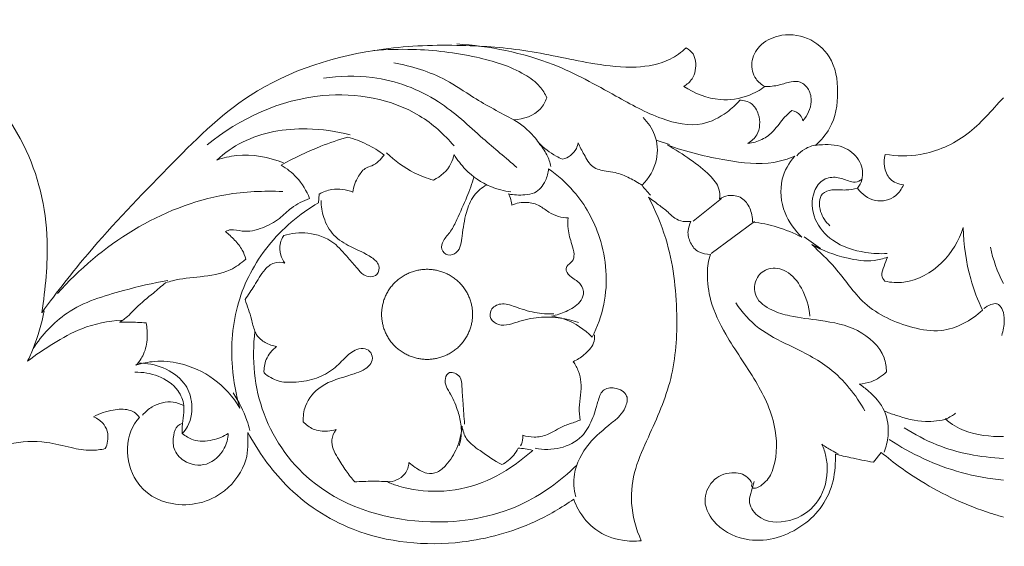
# Model space of a CAD drawing. Units: millimetres. Extents: x -1390 to 1177, y 1 to 1017.
# Drawn here: x 879 to 959, y 797 to 840 of the extents above; entities that cross this region are included whole.
import ezdxf

# ---------------------------------------------------------------- set-up
doc = ezdxf.new("R2010")
doc.units = ezdxf.units.MM
doc.header["$MEASUREMENT"] = 0
doc.layers.get('0').update_dxf_attribs({"lineweight": 5})

msp = doc.modelspace()

# ---------------------------------------------------------------- linework, layer by layer
for p, q in [((931.952, 830.285), (930.872, 830.651)), ((903.304, 825.537), (903.364, 826.238)), ((936.216, 825.867), (933.902, 824.014)), ((938.91, 823.989), (935.355, 821.376)), ((942.944, 822.745), (944.301, 821.785)), ((949.252, 805.147), (948.617, 804.34))]:
    msp.add_line(p, q)
for points, knots in [([(838.32, 829.478), (839.258, 829.333), (841.64, 829.306), (845.346, 830.935), (848.994, 835.629), (855.121, 839.707), (864.145, 840.938), (873.305, 838.301), (879.7, 830.905), (881.47, 823.4), (881.018, 818.546), (880.7, 816.553)], [-254.78676, -254.78676, -254.78676, -254.78676, -251.942551, -247.779101, -243.233205, -234.209311, -226.525196, -216.575373, -206.972437, -198.771053, -193.184634, -193.184634, -193.184634, -193.184634]), ([(939.743, 835.011), (939.464, 835.167), (938.842, 835.686), (938.504, 837.031), (939.266, 838.483), (941.005, 839.387), (943.306, 839.197), (945.392, 837.403), (945.858, 834.533), (945.414, 831.878), (944.331, 830.611), (943.878, 830.211)], [-121.395326, -121.395326, -121.395326, -121.395326, -120.436213, -119.050828, -117.574899, -115.837514, -113.451539, -111.111533, -108.135287, -105.084883, -103.265933, -103.265933, -103.265933, -103.265933]), ([(937.699, 833.908), (937.392, 833.548), (936.492, 832.72), (934.335, 831.594), (930.956, 832.357), (927.155, 834.484), (921.894, 837.429), (917.271, 838.315), (914.588, 838.496)], [0, 0, 0, 0, 3.316166, 8.535481, 16.205127, 25.929779, 39.244063, 57.965373, 57.965373, 57.965373, 57.965373]), ([(880.7, 816.553), (881.99, 818.306), (885.173, 822.385), (890.831, 828.213), (897.929, 835.419), (906.819, 838.23), (914.717, 838.488), (920.478, 838.048), (925.13, 836.913), (929.048, 836.449), (931.706, 836.93), (932.925, 837.815), (933.311, 838.168)], [-193.184634, -193.184634, -193.184634, -193.184634, -187.235597, -177.631762, -168.672022, -157.191468, -150.923722, -145.52712, -139.965938, -136.606268, -133.737929, -132.163651, -132.163651, -132.163651, -132.163651]), ([(907.808, 837.957), (908.863, 838.047), (911.681, 838.13), (915.871, 837.615), (919.442, 836.549), (921.328, 835.193), (921.792, 834.428), (921.94, 834.106)], [0, 0, 0, 0, 7.372084, 19.569058, 29.305148, 32.975976, 35.462503, 35.462503, 35.462503, 35.462503]), ([(933.311, 838.168), (933.535, 838.06), (933.928, 837.752), (934.183, 836.816), (934.017, 835.732), (933.391, 835.191), (933.131, 835.035)], [-132.163651, -132.163651, -132.163651, -132.163651, -131.417065, -130.772565, -129.304065, -128.395543, -128.395543, -128.395543, -128.395543]), ([(919.252, 832.309), (918.14, 832.886), (916.239, 833.882), (913.263, 835.98), (910.922, 836.684), (909.455, 836.95)], [0, 0, 0, 0, 8.735385, 14.954763, 25.339991, 25.339991, 25.339991, 25.339991]), ([(919.504, 828.403), (918.587, 829.204), (916.435, 830.97), (913.029, 834.25), (908.313, 835.977), (905.016, 835.904), (903.698, 835.695)], [0, 0, 0, 0, 8.516215, 19.484527, 32.833525, 42.130508, 42.130508, 42.130508, 42.130508]), ([(939.743, 835.011), (940.141, 835.024), (940.879, 835.078), (941.785, 835.446), (942.723, 835.468), (943.423, 834.775), (943.653, 833.547), (943.23, 832.653), (942.856, 832.23)], [0, 0, 0, 0, 2.77216, 5.065377, 6.824253, 8.92586, 11.302604, 15.256462, 15.256462, 15.256462, 15.256462]), ([(914.372, 830.178), (913.563, 831.122), (910.584, 833.799), (902.758, 835.165), (896.848, 832.416), (894.205, 830.25)], [0, 0, 0, 0, 8.701579, 27.421934, 51.307486, 51.307486, 51.307486, 51.307486]), ([(933.131, 835.035), (933.997, 834.448), (935.806, 833.743), (938.199, 834.088), (939.34, 834.717), (939.743, 835.011)], [-128.395543, -128.395543, -128.395543, -128.395543, -125.254269, -122.893548, -121.395326, -121.395326, -121.395326, -121.395326]), ([(921.94, 834.106), (921.823, 833.779), (921.282, 832.749), (920.034, 832.339), (919.252, 832.309)], [0, 0, 0, 0, 2.435362, 7.889909, 7.889909, 7.889909, 7.889909]), ([(938.366, 830.377), (938.653, 830.554), (939.361, 831.192), (939.396, 832.585), (938.746, 833.722), (938.025, 833.9), (937.699, 833.908)], [0, 0, 0, 0, 2.35632, 6.284461, 8.721112, 10.992536, 10.992536, 10.992536, 10.992536]), ([(949.564, 829.479), (950.502, 829.333), (952.884, 829.307), (956.486, 830.89), (958.247, 833.07), (959.217, 834.097)], [-89.056379, -89.056379, -89.056379, -89.056379, -86.21217, -82.04872, -77.827964, -77.827964, -77.827964, -77.827964]), ([(941.951, 833.066), (941.745, 832.891), (941.179, 832.392), (940.565, 831.419), (939.541, 830.624), (938.758, 830.416), (938.366, 830.377)], [0, 0, 0, 0, 1.885887, 5.245046, 7.983621, 10.73275, 10.73275, 10.73275, 10.73275]), ([(942.856, 832.23), (942.809, 832.391), (942.616, 832.789), (942.202, 833.004), (941.951, 833.066)], [0, 0, 0, 0, 1.183298, 2.98445, 2.98445, 2.98445, 2.98445]), ([(919.252, 832.309), (919.853, 831.942), (920.595, 831.337), (921.393, 830.287), (921.968, 829.513), (922.204, 828.817), (922.282, 828.488)], [0, 0, 0, 0, 4.920376, 6.529418, 9.247506, 11.620837, 11.620837, 11.620837, 11.620837]), ([(929.801, 832.482), (930.206, 832.088), (930.943, 831.035), (931.085, 828.887), (930.283, 827.532), (929.721, 826.953)], [0, 0, 0, 0, 3.952735, 8.674434, 14.3222, 14.3222, 14.3222, 14.3222]), ([(905.887, 831.074), (904.747, 831.385), (901.78, 831.784), (897.811, 831.152), (895.628, 829.589), (894.993, 829.019)], [0, 0, 0, 0, 8.237114, 20.74142, 26.702657, 26.702657, 26.702657, 26.702657]), ([(905.683, 830.897), (904.942, 830.677), (903.076, 830.035), (901.289, 829.186), (900.245, 828.601)], [40.30518, 40.30518, 40.30518, 40.30518, 42.621321, 46.214226, 46.214226, 46.214226, 46.214226]), ([(908.666, 829.429), (908.221, 829.76), (907.267, 830.345), (906.22, 830.745), (905.683, 830.897)], [36.966724, 36.966724, 36.966724, 36.966724, 38.631813, 40.30518, 40.30518, 40.30518, 40.30518]), ([(923.23, 829.082), (923.049, 829.16), (922.341, 829.503), (921.707, 829.991), (921.297, 830.412)], [0, 0, 0, 0, 1.372857, 5.482389, 5.482389, 5.482389, 5.482389]), ([(924.509, 830.435), (924.479, 830.274), (924.348, 829.877), (923.918, 829.356), (923.461, 829.143), (923.23, 829.082)], [0, 0, 0, 0, 1.149555, 2.90018, 4.562122, 4.562122, 4.562122, 4.562122]), ([(929.721, 826.953), (929.396, 827.177), (928.687, 827.575), (927.693, 828.011), (926.656, 828.105), (925.572, 828.358), (925.004, 829.439), (924.642, 830.099), (924.509, 830.435)], [0, 0, 0, 0, 2.760384, 5.682057, 7.418646, 10.069203, 12.905233, 15.443302, 15.443302, 15.443302, 15.443302]), ([(942.183, 829.339), (941.636, 829.11), (939.824, 828.524), (936.216, 829.014), (933.341, 829.66), (931.781, 830.259)], [7.35945, 7.35945, 7.35945, 7.35945, 9.136904, 12.97625, 17.984871, 17.984871, 17.984871, 17.984871]), ([(931.781, 830.259), (932.437, 829.887), (933.629, 829.092), (935.118, 827.985), (936.047, 826.856), (936.075, 826.11), (936.046, 825.841)], [17.984871, 17.984871, 17.984871, 17.984871, 20.248631, 22.264941, 23.613001, 24.429698, 24.429698, 24.429698, 24.429698]), ([(943.948, 830.253), (943.62, 830.196), (943.019, 829.987), (942.541, 829.578), (942.353, 829.365)], [0, 0, 0, 0, 2.32367, 4.31323, 4.31323, 4.31323, 4.31323]), ([(943.878, 830.211), (944.063, 830.241), (944.885, 830.321), (946.325, 830.208), (947.628, 828.986), (947.838, 827.593), (947.461, 826.917), (947.3, 826.713)], [-103.265933, -103.265933, -103.265933, -103.265933, -102.702845, -100.783244, -99.173104, -97.69983, -96.915146, -96.915146, -96.915146, -96.915146]), ([(894.993, 829.019), (895.516, 829.196), (897.329, 829.617), (899.256, 829.276), (900.449, 828.778)], [0, 0, 0, 0, 3.84708, 12.866236, 12.866236, 12.866236, 12.866236]), ([(906.109, 826.394), (906.164, 826.853), (906.442, 827.581), (907.036, 828.375), (907.945, 828.61), (908.401, 829.068), (908.666, 829.429)], [32.819426, 32.819426, 32.819426, 32.819426, 34.217496, 35.154709, 35.616229, 36.966724, 36.966724, 36.966724, 36.966724]), ([(912.688, 827.38), (912.144, 827.532), (910.746, 828.063), (909.521, 828.955), (908.865, 829.6)], [0, 0, 0, 0, 3.931022, 10.364786, 10.364786, 10.364786, 10.364786]), ([(914.364, 829.465), (914.314, 829.212), (914.034, 828.333), (913.277, 827.671), (912.688, 827.38)], [0, 0, 0, 0, 1.813428, 6.398501, 6.398501, 6.398501, 6.398501]), ([(919.017, 826.426), (918.451, 826.491), (917.07, 826.831), (915.459, 827.964), (914.631, 829.028), (914.364, 829.465)], [0, 0, 0, 0, 3.967836, 9.756614, 13.347295, 13.347295, 13.347295, 13.347295]), ([(942.774, 822.72), (942.181, 823.271), (941.145, 824.72), (940.866, 827.311), (941.715, 828.795), (942.183, 829.339)], [0, 0, 0, 0, 2.435267, 5.197759, 7.35945, 7.35945, 7.35945, 7.35945]), ([(951.055, 826.987), (950.66, 827.041), (949.86, 827.347), (949.455, 828.453), (949.485, 829.158), (949.564, 829.479)], [-92.355704, -92.355704, -92.355704, -92.355704, -91.163235, -90.053512, -89.056379, -89.056379, -89.056379, -89.056379]), ([(900.245, 828.601), (900.714, 828.331), (901.689, 827.573), (902.329, 826.507), (902.571, 825.883)], [46.214226, 46.214226, 46.214226, 46.214226, 47.839508, 49.85991, 49.85991, 49.85991, 49.85991]), ([(922.078, 828.311), (922.056, 827.976), (921.86, 827.217), (921.145, 826.301), (919.962, 826.137), (919.249, 826.155), (918.812, 826.249)], [15.485297, 15.485297, 15.485297, 15.485297, 16.500621, 17.8434, 18.634194, 19.970565, 19.970565, 19.970565, 19.970565]), ([(925.638, 814.563), (926.07, 815.406), (927.036, 818.041), (926.708, 822.442), (924.619, 826.184), (922.833, 827.78), (922.078, 828.311)], [0, 0, 0, 0, 2.859174, 8.367981, 12.710937, 15.485297, 15.485297, 15.485297, 15.485297]), ([(915.993, 827.645), (915.824, 827.091), (915.422, 825.898), (914.71, 824.459), (914.167, 823.185), (913.49, 822.557), (913.235, 821.718), (913.857, 821.118), (914.893, 821.531), (915.044, 823.046), (915.27, 824.59), (915.876, 826.141), (916.647, 826.768), (917.037, 826.995)], [0, 0, 0, 0, 4.074204, 8.799656, 11.331743, 13.62597, 15.246284, 16.831995, 18.480136, 21.801688, 26.377191, 29.928924, 33.0768, 33.0768, 33.0768, 33.0768]), ([(949.738, 821.385), (949.151, 821.35), (947.602, 821.443), (945.328, 822.151), (943.624, 824.1), (943.477, 826.178), (944.422, 827.53), (945.623, 827.693), (946.425, 827.351), (947.145, 827.123), (947.523, 827.327), (947.677, 827.458)], [0, 0, 0, 0, 4.099583, 10.771751, 15.978256, 21.305649, 24.132341, 26.63227, 28.979131, 30.264966, 31.677178, 31.677178, 31.677178, 31.677178]), ([(900.384, 826.447), (898.836, 826.514), (891.913, 826.212), (885.497, 822.084), (881.985, 818.115)], [0, 0, 0, 0, 10.787872, 47.896049, 47.896049, 47.896049, 47.896049]), ([(903.364, 826.238), (903.682, 826.414), (904.583, 826.753), (905.573, 826.603), (906.109, 826.394)], [30.002903, 30.002903, 30.002903, 30.002903, 31.095076, 32.819426, 32.819426, 32.819426, 32.819426]), ([(930.41, 826.154), (930.278, 826.29), (930.04, 826.55), (929.819, 826.824), (929.721, 826.953)], [0, 0, 0, 0, 1.327965, 2.462746, 2.462746, 2.462746, 2.462746]), ([(947.3, 826.713), (946.994, 826.645), (946.296, 826.507), (945.344, 826.669), (944.126, 826.273), (944.168, 824.739), (944.708, 823.965), (945.056, 823.657)], [0, 0, 0, 0, 2.184246, 4.862222, 6.765942, 10.141378, 13.394601, 13.394601, 13.394601, 13.394601]), ([(947.3, 826.713), (947.66, 826.246), (948.667, 825.434), (950.382, 825.857), (950.916, 826.659), (951.055, 826.987)], [-96.915146, -96.915146, -96.915146, -96.915146, -95.138408, -93.430966, -92.355704, -92.355704, -92.355704, -92.355704]), ([(902.571, 825.883), (902.052, 825.681), (901.14, 825.242), (900.084, 824.135), (898.725, 823.419), (897.31, 823.064), (896.289, 823.416), (895.837, 823.257), (895.697, 823.194)], [49.85991, 49.85991, 49.85991, 49.85991, 51.529994, 52.832073, 54.412817, 56.100379, 57.025436, 57.485942, 57.485942, 57.485942, 57.485942]), ([(900.457, 822.846), (901.092, 823.038), (902.533, 823.196), (904.512, 822.493), (905.591, 821.148), (906.379, 820.275), (906.91, 819.639), (907.518, 819.422), (908.193, 819.627), (908.347, 820.523), (907.339, 821.33), (906, 821.86), (904.442, 822.779), (903.68, 824.224), (903.512, 825.245), (903.509, 825.713)], [0, 0, 0, 0, 4.619491, 9.846492, 13.779016, 16.4834, 18.158362, 19.467279, 20.768813, 22.529364, 24.56059, 29.066202, 32.883865, 36.780499, 40.07507, 40.07507, 40.07507, 40.07507]), ([(918.812, 826.249), (918.915, 826.057), (919.027, 825.755), (919.072, 825.441), (919.08, 825.343)], [19.9705653, 19.9705653, 19.9705653, 19.9705653, 20.628258, 20.926253, 20.926253, 20.926253, 20.926253]), ([(930.249, 825.977), (930.814, 824.903), (932.12, 821.829), (932.713, 816.751), (932.367, 811.139), (930.571, 807.102), (929.053, 803.855), (928.676, 800.89), (929.213, 798.896), (929.655, 797.935)], [444.89201, 444.89201, 444.89201, 444.89201, 448.553457, 454.890942, 460.180967, 465.330696, 468.097911, 470.974862, 474.167864, 474.167864, 474.167864, 474.167864]), ([(933.693, 824.002), (933.482, 823.993), (932.639, 823.969), (931.898, 824.742), (931.207, 825.261), (930.567, 825.74), (930.249, 825.977)], [440.902528, 440.902528, 440.902528, 440.902528, 441.325988, 442.507882, 443.701385, 444.89201, 444.89201, 444.89201, 444.89201]), ([(936.046, 825.841), (936.259, 825.976), (936.849, 826.215), (937.923, 826.045), (938.594, 825.077), (938.746, 824.344), (938.74, 823.964)], [24.429698, 24.429698, 24.429698, 24.429698, 25.188095, 26.2944, 27.363888, 28.511684, 28.511684, 28.511684, 28.511684]), ([(896.876, 808.767), (896.559, 809.851), (896.038, 812.715), (896.413, 817.434), (898.954, 822.256), (901.738, 824.615), (903.304, 825.537)], [9.85317, 9.85317, 9.85317, 9.85317, 13.264777, 18.601509, 23.838795, 29.293756, 29.293756, 29.293756, 29.293756]), ([(919.08, 825.343), (919.471, 825.502), (920.258, 825.646), (921.342, 825.37), (922.061, 824.745), (922.854, 824.375), (923.415, 824.3), (923.682, 824.298)], [20.926253, 20.926253, 20.926253, 20.926253, 22.193583, 23.23859, 24.151762, 25.023563, 25.822788, 25.822788, 25.822788, 25.822788]), ([(923.682, 824.298), (923.652, 823.999), (923.636, 823.253), (923.941, 822.277), (924.21, 821.422), (924.111, 820.682), (923.554, 820.452), (923.485, 819.847), (924.021, 819.354), (924.761, 818.983), (925.047, 818.092), (924.553, 817.199), (923.56, 816.632), (922.732, 816.35), (922.322, 816.279)], [25.822788, 25.822788, 25.822788, 25.822788, 26.732666, 28.052891, 28.869944, 29.469278, 30.086931, 30.418452, 31.126257, 32.061321, 32.892977, 33.601058, 34.967975, 36.214553, 36.214553, 36.214553, 36.214553]), ([(935.306, 821.299), (934.972, 821.327), (934.218, 821.445), (933.624, 822.222), (933.371, 823.164), (933.599, 823.751), (933.693, 824.002)], [437.131085, 437.131085, 437.131085, 437.131085, 438.009792, 439.049235, 440.092409, 440.902528, 440.902528, 440.902528, 440.902528]), ([(938.74, 823.964), (939.418, 823.881), (940.809, 823.591), (942.125, 823.054), (942.774, 822.72)], [28.511684, 28.511684, 28.511684, 28.511684, 30.556138, 32.745784, 32.745784, 32.745784, 32.745784]), ([(955.948, 823.503), (955.601, 822.443), (954.401, 820.425), (951.766, 818.899), (950.044, 819.021), (949.533, 819.124)], [7.013173, 7.013173, 7.013173, 7.013173, 10.383068, 13.871428, 15.432325, 15.432325, 15.432325, 15.432325]), ([(957.512, 816.758), (957.125, 817.579), (956.3, 819.761), (955.971, 822.09), (955.948, 823.503)], [0, 0, 0, 0, 2.738231, 7.013173, 7.013173, 7.013173, 7.013173]), ([(895.697, 823.194), (895.967, 822.975), (896.457, 822.493), (897.086, 821.76), (897.294, 821.18), (897.358, 820.921)], [57.485942, 57.485942, 57.485942, 57.485942, 58.531375, 59.554174, 60.359788, 60.359788, 60.359788, 60.359788]), ([(900.556, 820.605), (900.414, 820.799), (900.148, 821.318), (900.097, 822.15), (900.336, 822.663), (900.457, 822.846)], [0, 0, 0, 0, 1.682617, 4.023935, 5.561978, 5.561978, 5.561978, 5.561978]), ([(949.761, 821.088), (949.412, 820.96), (948.299, 820.663), (946.124, 821.012), (944.446, 821.624), (943.57, 822.126)], [17.534836, 17.534836, 17.534836, 17.534836, 18.649762, 20.935722, 23.965779, 23.965779, 23.965779, 23.965779]), ([(943.57, 822.126), (944.219, 821.519), (945.799, 820.05), (947.765, 816.918), (951.111, 815.397), (954.626, 814.818), (956.594, 815.907), (957.512, 816.758)], [23.965779, 23.965779, 23.965779, 23.965779, 26.637054, 30.449708, 34.846491, 37.158554, 40.925117, 40.925117, 40.925117, 40.925117]), ([(897.358, 820.921), (896.981, 820.582), (895.86, 819.775), (893.716, 819.479), (891.921, 819.329), (890.996, 819.058), (890.8, 818.996)], [60.359788, 60.359788, 60.359788, 60.359788, 61.883917, 64.407426, 66.673162, 67.288973, 67.288973, 67.288973, 67.288973]), ([(938.7, 802.588), (938.665, 802.523), (938.638, 802.401), (938.871, 802.08), (939.827, 802.641), (940.705, 804.036), (940.847, 807.41), (939.054, 811.072), (936.713, 814.326), (935.265, 817.265), (934.979, 819.531), (935.124, 820.865), (935.306, 821.299)], [415.462062, 415.462062, 415.462062, 415.462062, 415.684982, 415.784676, 416.580782, 417.944877, 421.294312, 425.584832, 430.17912, 433.226116, 435.551467, 437.131085, 437.131085, 437.131085, 437.131085]), ([(949.533, 819.124), (949.423, 819.261), (949.193, 819.671), (949.501, 820.361), (949.649, 820.847), (949.761, 821.088)], [15.432325, 15.432325, 15.432325, 15.432325, 15.961643, 16.73178, 17.534836, 17.534836, 17.534836, 17.534836]), ([(897.311, 817.622), (897.56, 818.002), (898.127, 818.805), (898.716, 819.938), (899.617, 820.714), (900.27, 820.681), (900.556, 820.605)], [0, 0, 0, 0, 3.191027, 6.863022, 8.981195, 11.042361, 11.042361, 11.042361, 11.042361]), ([(949.67, 811.715), (949.662, 812.104), (949.455, 813.544), (947.383, 815.383), (944.49, 815.921), (942.086, 816.181), (940.256, 816.705), (938.798, 817.698), (938.89, 819.428), (940.102, 820.344), (941.732, 820.014), (942.929, 818.445), (943.356, 817.069), (943.404, 816.281)], [0, 0, 0, 0, 2.736382, 9.965988, 17.258541, 23.14389, 26.701054, 30.65852, 34.275868, 36.958956, 40.296825, 44.611924, 50.163667, 50.163667, 50.163667, 50.163667]), ([(891.004, 819.172), (889.782, 818.987), (886.986, 818.296), (882.814, 817.045), (880.737, 814.731), (879.999, 813.622)], [0, 0, 0, 0, 8.605969, 20.168328, 29.509524, 29.509524, 29.509524, 29.509524]), ([(890.8, 818.996), (890.471, 818.718), (889.679, 818.025), (888.503, 817.116), (887.704, 816.18), (887.197, 815.857), (887.054, 815.772)], [67.288973, 67.288973, 67.288973, 67.288973, 68.583877, 70.452334, 71.749395, 72.247861, 72.247861, 72.247861, 72.247861]), ([(899.884, 813.79), (899.559, 813.837), (898.946, 814.05), (898.338, 814.549), (898.003, 815.24), (897.8, 816.243), (897.493, 817.089), (897.311, 817.622)], [0, 0, 0, 0, 2.284537, 4.438021, 5.266932, 7.634318, 11.584822, 11.584822, 11.584822, 11.584822]), ([(922.527, 816.455), (922.004, 816.442), (920.898, 816.51), (919.508, 816.98), (918.272, 817.432), (917.294, 816.913), (917.277, 815.982), (918.299, 815.302), (919.761, 815.949), (921.902, 816.316), (923.575, 816.081), (924.537, 815.759)], [0, 0, 0, 0, 3.641918, 7.594309, 10.30833, 12.473044, 14.093873, 15.904556, 19.966855, 24.197296, 31.266424, 31.266424, 31.266424, 31.266424]), ([(947.921, 808.53), (947.179, 809.835), (945.397, 812.097), (942.023, 813.755), (939.164, 815.137), (937.89, 816.585), (937.364, 817.352)], [0, 0, 0, 0, 10.530705, 19.381935, 25.998576, 32.516884, 32.516884, 32.516884, 32.516884]), ([(959.083, 814.699), (959.226, 815.083), (959.335, 815.787), (959.251, 816.668), (958.954, 817.137), (958.595, 817.341), (958.12, 817.204), (957.785, 817.033), (957.614, 816.885)], [0, 0, 0, 0, 2.87851, 4.923918, 6.086175, 6.621507, 7.679319, 9.26254, 9.26254, 9.26254, 9.26254]), ([(880.909, 816.707), (880.702, 815.656), (880.29, 814.257), (879.708, 812.93), (879.547, 812.591)], [0, 0, 0, 0, 7.532635, 10.168517, 10.168517, 10.168517, 10.168517]), ([(922.322, 816.279), (922.698, 816.223), (923.932, 815.926), (925.025, 815.19), (925.638, 814.563)], [36.214553, 36.214553, 36.214553, 36.214553, 37.353449, 39.994225, 39.994225, 39.994225, 39.994225]), ([(879.547, 812.591), (880.218, 813.11), (881.652, 814.068), (884.137, 815.483), (886.141, 815.876), (887.259, 815.949)], [0, 0, 0, 0, 5.935387, 12.038053, 19.832756, 19.832756, 19.832756, 19.832756]), ([(887.054, 815.772), (887.546, 815.789), (888.271, 815.785), (888.994, 815.737), (889.224, 815.717)], [72.247861, 72.247861, 72.247861, 72.247861, 73.722552, 74.415335, 74.415335, 74.415335, 74.415335]), ([(889.224, 815.717), (889.31, 815.32), (889.372, 814.451), (889.13, 813.217), (888.644, 812.527), (888.393, 812.261)], [74.415335, 74.415335, 74.415335, 74.415335, 75.644609, 77.024183, 78.125948, 78.125948, 78.125948, 78.125948]), ([(924.381, 804.092), (923.049, 802.779), (919.412, 800.168), (911.634, 798.822), (903.211, 801.253), (898.265, 807.992), (897.841, 812.794), (898.106, 815.044)], [0, 0, 0, 0, 13.08382, 30.417396, 53.414251, 69.948408, 85.877147, 85.877147, 85.877147, 85.877147]), ([(924.098, 812.554), (924.413, 812.699), (925.039, 813.124), (925.789, 813.86), (925.852, 814.518), (925.843, 814.739)], [0, 0, 0, 0, 2.421731, 5.323443, 6.878972, 6.878972, 6.878972, 6.878972]), ([(898.852, 811.646), (898.839, 812.009), (898.957, 812.85), (899.521, 813.513), (899.884, 813.79)], [0, 0, 0, 0, 2.558158, 5.74586, 5.74586, 5.74586, 5.74586]), ([(902.051, 807.649), (902.033, 808.078), (902.171, 809.212), (903.578, 810.852), (905.431, 811.296), (906.763, 811.749), (907.387, 812.109), (907.766, 812.67), (907.647, 813.311), (907.096, 813.703), (906.219, 813.572), (905.377, 812.793), (904.396, 811.768), (902.929, 811.056), (901.419, 810.841), (899.958, 810.879), (899.186, 811.351), (898.852, 811.646)], [0, 0, 0, 0, 3.017979, 7.791566, 13.993374, 15.942857, 17.616334, 18.946217, 20.418102, 21.68478, 23.285347, 26.122988, 29.510925, 33.223998, 37.191774, 40.085435, 43.199993, 43.199993, 43.199993, 43.199993]), ([(888.393, 812.261), (888.888, 812.424), (890.072, 812.672), (892.315, 812.461), (894.908, 811.293), (896.33, 809.678), (896.876, 808.767)], [78.125948, 78.125948, 78.125948, 78.125948, 79.687673, 81.703738, 84.776214, 87.979118, 87.979118, 87.979118, 87.979118]), ([(892.178, 806.687), (892.342, 806.865), (892.904, 807.619), (893.106, 809.187), (892.373, 811.044), (890.675, 812.17), (889.283, 812.439), (888.598, 812.438)], [0, 0, 0, 0, 1.692702, 6.517091, 10.291553, 15.201155, 19.970462, 19.970462, 19.970462, 19.970462]), ([(924.657, 807.788), (924.621, 808.116), (924.514, 809.15), (924.873, 810.484), (924.563, 811.773), (924.274, 812.308), (924.098, 812.554)], [0, 0, 0, 0, 2.323578, 7.270917, 9.369578, 11.488872, 11.488872, 11.488872, 11.488872]), ([(892.178, 806.687), (892.166, 806.824), (892.157, 807.098), (892.214, 807.669), (892.298, 808.286), (892.332, 809.219), (891.808, 810.476), (890.275, 811.494), (888.951, 811.71), (888.309, 811.685)], [0, 0, 0, 0, 0.96811, 1.92213, 4.024808, 5.354072, 8.451088, 13.068788, 17.544847, 17.544847, 17.544847, 17.544847]), ([(915.223, 807.453), (915.183, 808.025), (915.117, 809.062), (915.014, 810.306), (914.982, 811.283), (914.473, 811.625), (913.912, 811.759), (913.427, 810.885), (914.187, 809.832), (914.68, 808.597), (915.043, 807.172), (914.936, 806.217), (914.795, 805.692)], [0, 0, 0, 0, 4.030041, 7.207831, 9.097564, 10.285739, 11.278407, 12.670391, 15.843705, 19.485411, 22.226505, 26.049797, 26.049797, 26.049797, 26.049797]), ([(947.443, 810.726), (947.777, 810.744), (948.603, 810.899), (949.319, 811.372), (949.67, 811.715)], [0, 0, 0, 0, 2.325253, 5.761619, 5.761619, 5.761619, 5.761619]), ([(924.298, 801.51), (924.153, 802.112), (924.03, 803.693), (925.216, 805.911), (926.801, 807.203), (927.912, 808.092), (928.401, 808.813), (928.669, 809.909), (927.567, 810.527), (926.401, 810.319), (926.059, 809.069), (925.691, 807.802), (924.825, 806.25), (923.059, 805.355), (921.668, 805.351), (921.003, 805.489)], [0, 0, 0, 0, 4.34911, 10.791598, 16.633674, 18.677711, 20.62768, 22.810046, 25.550383, 27.772099, 30.08396, 33.761294, 37.430962, 42.074321, 46.80299, 46.80299, 46.80299, 46.80299]), ([(949.48, 805.165), (949.651, 805.594), (949.92, 806.711), (949.689, 808.621), (948.527, 809.951), (947.715, 810.558), (947.443, 810.726)], [0, 0, 0, 0, 3.240581, 8.00011, 12.870105, 15.097014, 15.097014, 15.097014, 15.097014]), ([(897.691, 806.946), (897.623, 807.217), (897.307, 808.29), (896.796, 809.307), (896.328, 810.005)], [0, 0, 0, 0, 1.962671, 7.858755, 7.858755, 7.858755, 7.858755]), ([(888.939, 808.185), (889.159, 808.453), (889.864, 809.074), (891.172, 809.42), (892.029, 809.109), (892.297, 808.965)], [0, 0, 0, 0, 2.429693, 6.485734, 8.612807, 8.612807, 8.612807, 8.612807]), ([(888.675, 808.008), (888.386, 808.384), (887.723, 808.736), (886.375, 808.635), (885.426, 808.339), (884.932, 808.059)], [531.102374, 531.102374, 531.102374, 531.102374, 531.998821, 533.252589, 534.957668, 534.957668, 534.957668, 534.957668]), ([(884.932, 808.059), (885.266, 807.921), (885.803, 807.533), (886.207, 806.545), (886.072, 805.83), (885.893, 805.453)], [534.957668, 534.957668, 534.957668, 534.957668, 536.041672, 536.818718, 538.077928, 538.077928, 538.077928, 538.077928]), ([(897.53, 806.769), (897.527, 805.942), (897.65, 804.47), (895.53, 801.275), (891.492, 800.421), (888.29, 802.251), (887.422, 805.575), (888.072, 807.341), (888.675, 808.008)], [511.763415, 511.763415, 511.763415, 511.763415, 514.375619, 517.501374, 521.998456, 525.644582, 528.387253, 531.102374, 531.102374, 531.102374, 531.102374]), ([(954.652, 807.892), (954.069, 807.739), (952.614, 807.527), (950.885, 808.014), (949.799, 808.398), (949.503, 808.52)], [0, 0, 0, 0, 4.20448, 10.018975, 12.251407, 12.251407, 12.251407, 12.251407]), ([(955.312, 808.351), (955.22, 808.218), (954.957, 808.114), (954.654, 807.92), (954.476, 807.89), (954.998, 807.4), (956.444, 806.642), (958.146, 806.406), (959.217, 806.451)], [0, 0, 0, 0, 0.601168, 1.268254, 1.268254, 1.268254, 3.386657, 7.41269, 7.41269, 7.41269, 7.41269]), ([(895.933, 806.695), (895.908, 806.276), (895.643, 805.224), (894.278, 803.905), (892.374, 804.201), (891.382, 805.375), (891.423, 806.459), (891.646, 807.288), (892.058, 807.468), (892.199, 807.506)], [0, 0, 0, 0, 2.94972, 7.472075, 11.777009, 14.750379, 17.335608, 19.24176, 20.261451, 20.261451, 20.261451, 20.261451]), ([(904.737, 807.005), (904.509, 806.942), (903.885, 806.845), (902.88, 806.935), (902.277, 807.4), (902.051, 807.649)], [0, 0, 0, 0, 1.651154, 4.384437, 6.739372, 6.739372, 6.739372, 6.739372]), ([(915.018, 807.276), (914.97, 806.67), (914.691, 805.52), (913.921, 804.261), (913.057, 803.463), (912.043, 803.355), (911.303, 803.843), (910.847, 804.175), (910.686, 804.318)], [7.806257, 7.806257, 7.806257, 7.806257, 9.644275, 11.305118, 12.220298, 13.067218, 14.12567, 14.774348, 14.774348, 14.774348, 14.774348]), ([(918.279, 804.149), (917.65, 804.473), (916.687, 805.158), (915.353, 806.072), (915.078, 806.92), (915.018, 807.276)], [3.12479, 3.12479, 3.12479, 3.12479, 5.24896, 6.715516, 7.806257, 7.806257, 7.806257, 7.806257]), ([(919.982, 806.54), (920.279, 806.446), (920.963, 806.332), (922.148, 806.568), (923.112, 807.282), (924.058, 807.544), (924.503, 807.726), (924.657, 807.788)], [0, 0, 0, 0, 2.173552, 4.74067, 8.17562, 10.376079, 11.528938, 11.528938, 11.528938, 11.528938]), ([(959.217, 804.646), (957.335, 804.752), (954.5, 805.267), (951.959, 806.619), (951.12, 807.165)], [24.411624, 24.411624, 24.411624, 24.411624, 37.297339, 44.287085, 44.287085, 44.287085, 44.287085]), ([(895.933, 806.695), (895.543, 806.446), (894.613, 806.064), (893.203, 805.997), (892.435, 806.468), (892.178, 806.687)], [0, 0, 0, 0, 3.229608, 6.925629, 9.287914, 9.287914, 9.287914, 9.287914]), ([(924.137, 801.333), (923.137, 800.622), (920.29, 798.961), (914.172, 797.275), (906.641, 797.989), (900.683, 801.916), (898.404, 805.208), (897.53, 806.769)], [481.163061, 481.163061, 481.163061, 481.163061, 484.849582, 490.986228, 499.923736, 506.512779, 511.763415, 511.763415, 511.763415, 511.763415]), ([(906.258, 802.738), (906.011, 803.03), (905.51, 803.675), (904.82, 804.758), (904.185, 805.967), (904.564, 806.757), (904.737, 807.005)], [0, 0, 0, 0, 2.678152, 5.666954, 9.231657, 11.352018, 11.352018, 11.352018, 11.352018]), ([(919.806, 805.669), (919.898, 805.876), (919.977, 806.171), (919.984, 806.469), (919.982, 806.54)], [0, 0, 0, 0, 1.58793, 2.091617, 2.091617, 2.091617, 2.091617]), ([(885.893, 805.453), (885.512, 805.368), (884.573, 805.244), (882.964, 805.54), (880.798, 806.146), (877.246, 805.923), (872.817, 803.858), (867.812, 801.318), (861.823, 799.465), (854.896, 798.512), (847.616, 799.65), (841.945, 802.259), (839.157, 804.285), (838.139, 805.147)], [538.077928, 538.077928, 538.077928, 538.077928, 539.247426, 540.875435, 542.930829, 545.975057, 551.257313, 557.425888, 562.836382, 569.956266, 578.193161, 584.496266, 588.506095, 588.506095, 588.506095, 588.506095]), ([(938.861, 802.765), (938.782, 802.511), (938.664, 801.997), (938.331, 801.021), (939.308, 799.422), (941.866, 799.314), (944.217, 800.847), (944.938, 803.087), (944.783, 804.767), (944.543, 805.493), (944.398, 805.816)], [0, 0, 0, 0, 1.863841, 3.746397, 6.992079, 13.1699, 19.130944, 25.620249, 28.448674, 30.940216, 30.940216, 30.940216, 30.940216]), ([(944.398, 805.816), (944.646, 805.636), (945.082, 805.354), (945.542, 805.115), (945.733, 805.024)], [0, 0, 0, 0, 2.143792, 3.615629, 3.615629, 3.615629, 3.615629]), ([(959.217, 802.886), (958.052, 802.991), (954.735, 803.589), (951.702, 805.013), (949.907, 806.197)], [38.468188, 38.468188, 38.468188, 38.468188, 46.473576, 61.489249, 61.489249, 61.489249, 61.489249]), ([(908.953, 802.715), (909.248, 802.596), (910.569, 802.131), (913.216, 801.786), (916.703, 802.463), (919.178, 803.971), (920.448, 804.998), (920.799, 805.312)], [17.346302, 17.346302, 17.346302, 17.346302, 18.3, 21.537759, 25.204149, 28.701501, 30.116155, 30.116155, 30.116155, 30.116155]), ([(919.602, 805.492), (919.503, 805.288), (919.164, 804.745), (918.643, 804.338), (918.279, 804.149)], [1.209981, 1.209981, 1.209981, 1.209981, 1.895062, 3.12479, 3.12479, 3.12479, 3.12479]), ([(920.799, 805.312), (920.592, 805.364), (920.195, 805.443), (919.792, 805.482), (919.602, 805.492)], [0, 0, 0, 0, 0.638215, 1.209981, 1.209981, 1.209981, 1.209981]), ([(945.505, 805.006), (945.513, 804.324), (945.419, 801.984), (943.144, 798.794), (938.928, 797.482), (935.824, 798.88), (934.557, 801.023), (935.317, 802.947), (936.891, 803.645), (938.237, 803.351), (938.613, 802.779), (938.7, 802.588)], [393.851324, 393.851324, 393.851324, 393.851324, 396.041012, 400.425513, 404.970767, 407.941442, 410.043422, 411.77292, 413.488099, 414.826976, 415.462062, 415.462062, 415.462062, 415.462062]), ([(948.617, 804.34), (947.983, 804.456), (946.903, 804.679), (945.948, 804.89), (945.505, 805.006)], [390.549775, 390.549775, 390.549775, 390.549775, 392.479746, 393.851324, 393.851324, 393.851324, 393.851324]), ([(959.217, 799.864), (958.883, 799.957), (956.528, 800.663), (953.059, 802.259), (950.27, 804.285), (949.252, 805.147)], [378.171525, 378.171525, 378.171525, 378.171525, 379.205382, 385.508487, 389.518316, 389.518316, 389.518316, 389.518316]), ([(910.686, 804.318), (910.66, 803.996), (910.464, 803.371), (909.723, 802.867), (909.199, 802.734), (908.953, 802.715)], [14.774348, 14.774348, 14.774348, 14.774348, 15.753302, 16.606695, 17.346302, 17.346302, 17.346302, 17.346302]), ([(909.137, 802.746), (908.669, 802.776), (907.708, 802.806), (906.748, 802.772), (906.258, 802.738)], [0, 0, 0, 0, 3.26499, 6.683935, 6.683935, 6.683935, 6.683935]), ([(929.655, 797.935), (929.145, 797.877), (927.839, 797.903), (925.863, 798.656), (924.655, 800.101), (924.235, 801.049), (924.137, 801.333)], [474.167864, 474.167864, 474.167864, 474.167864, 475.704351, 478.037069, 480.256124, 481.163061, 481.163061, 481.163061, 481.163061])]:
    msp.add_open_spline(points, degree=3, knots=knots)
msp.add_open_spline([(959.217, 818.947), (958.723, 819.887), (958.368, 820.904), (958.159, 821.896)], degree=3)
msp.add_rational_spline([(915.88, 816.419), (915.88, 820.096), (912.166, 820.096), (908.452, 820.096), (908.452, 816.419), (908.452, 812.741), (912.166, 812.741), (915.88, 812.741), (915.88, 816.419)], [1, 0.707106781187, 1, 0.707106781187, 1, 0.707106781187, 1, 0.707106781187, 1], degree=2, knots=[0, 0, 0, 5.776646, 5.776646, 11.553291, 11.553291, 17.329937, 17.329937, 23.106583, 23.106583, 23.106583])

doc.saveas('drawing.dxf')
